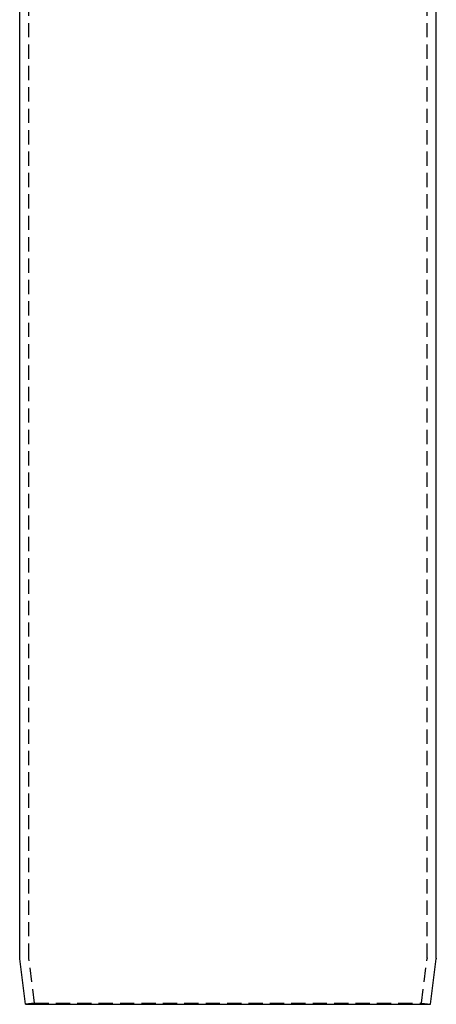
# Model space of a CAD drawing. Extents: x -60 to 60, y -160 to 2500.
# Drawn here: x -37 to 36, y 0 to 172 of the extents above; entities that cross this region are included whole.
import ezdxf

# ---------------------------------------------------------------- set-up
doc = ezdxf.new("R2010")
doc.units = 0
doc.header["$LTSCALE"] = 10
doc.linetypes.add('VERDECKT', pattern=[0.375, 0.25, -0.125])
doc.layers.get('0').update_dxf_attribs({"linetype": 'CONTINUOUS'})
doc.layers.add('STEMPEL', color=3, linetype='CONTINUOUS')

# ---------------------------------------------------------------- blocks, each defined once
blk = doc.blocks.new('A$CC9C03BDF')
at = {"color": 3, "linetype": 'CONTINUOUS', "extrusion": (0, 1, -2e-16)}
for p, q in [((-36.5, 8.06226), (-36.5, 2300)), ((36.5, 8.06226), (36.5, 2300)), ((-35.5, 0), (-36.49228, 7.93822)), ((35.5, 0), (36.49228, 7.93822)), ((-35.5, 0), (35.5, 0))]:
    blk.add_line(p, q, dxfattribs=at)
at = {"color": 1, "linetype": 'VERDECKT', "extrusion": (0, 1, -2e-16)}
for p, q in [((-34.9, 8.16187), (-34.9, 2300)), ((34.9, 8.16187), (34.9, 2300)), ((-33.91236, 0.19846), (-34.89228, 8.03784)), ((33.91236, 0.19846), (34.89228, 8.03784)), ((-33.91236, 0.19846), (-35.5, 0)), ((-33.91236, 0.19846), (33.91236, 0.19846)), ((33.91236, 0.19846), (35.5, 0))]:
    blk.add_line(p, q, dxfattribs=at)
at = {"color": 3, "linetype": 'CONTINUOUS', "extrusion": (0, -2e-16, -1)}
for centre, start, end in [((35.5, 8.06226), 352.8749837, 0), ((-35.5, 8.06226), 180, 187.1250163)]:
    blk.add_arc(centre, 1, start, end, dxfattribs=at)
at = {"color": 1, "linetype": 'VERDECKT', "extrusion": (0, -2e-16, -1)}
for centre, start, end in [((33.9, 8.16187), 352.8749837, 0), ((-33.9, 8.16187), 180, 187.1250163)]:
    blk.add_arc(centre, 1, start, end, dxfattribs=at)

msp = doc.modelspace()

# ---------------------------------------------------------------- block references
at = {"layer": 'STEMPEL'}
msp.add_blockref('A$CC9C03BDF', (0, 0), dxfattribs=at)

doc.saveas('drawing.dxf')
